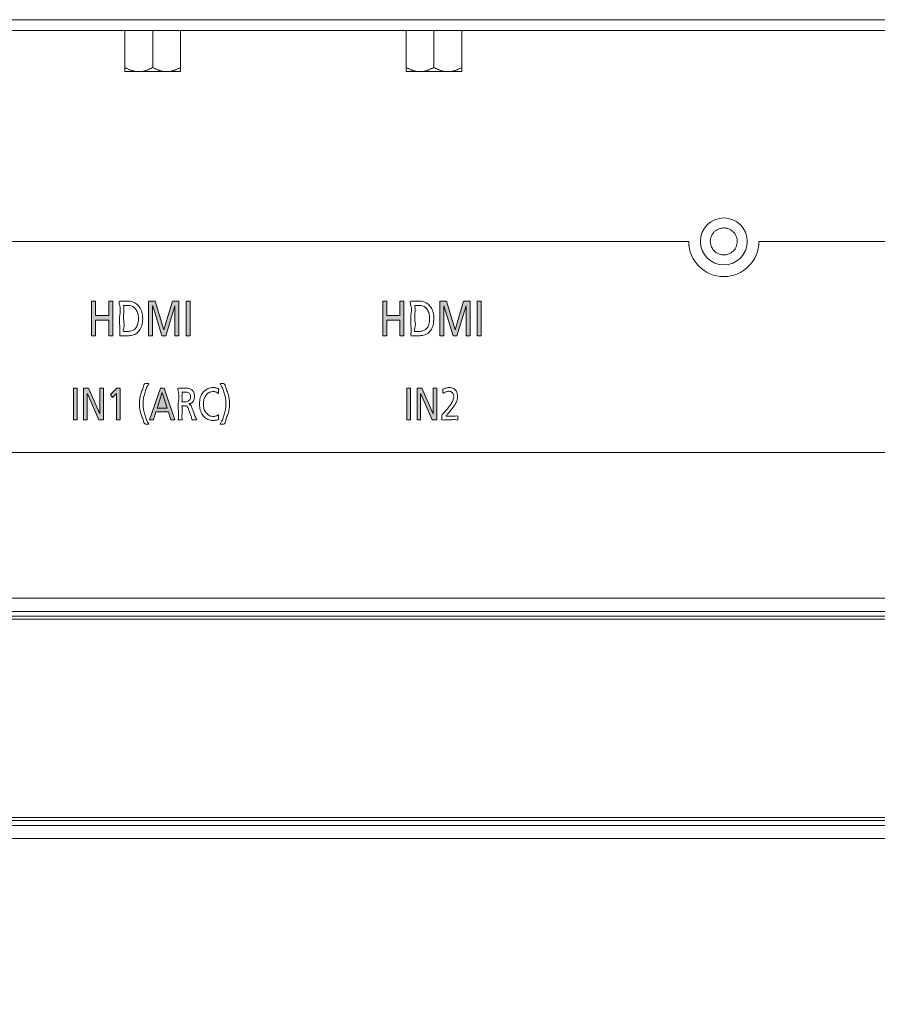
# Model space of a CAD drawing. Extents: x 2364 to 2610, y -546 to -361.
# Drawn here: x 2575 to 2578, y -470 to -467 of the extents above; entities that cross this region are included whole.
import ezdxf

# ---------------------------------------------------------------- set-up
doc = ezdxf.new("R2010")
doc.units = 0
doc.header["$MEASUREMENT"] = 0
doc.linetypes.add('DCAD_CONTINUOUS', pattern=[0])
doc.layers.get('0').update_dxf_attribs({"linetype": 'DCAD_CONTINUOUS', "lineweight": 0})
doc.layers.get('Defpoints').update_dxf_attribs({"linetype": 'DCAD_CONTINUOUS', "lineweight": 0})
doc.layers.add('2000', color=5, linetype='Continuous', lineweight=0, true_color=0x0000ff)
for name, color, linetype, lineweight in [('_U+56FE_U+5C42 1', 7, 'DCAD_CONTINUOUS', 0), ('M3X4_BL422', 7, 'DCAD_CONTINUOUS', 0), ('SCREW_JFS_4S_B1WM_SILVER__BL211', 7, 'DCAD_CONTINUOUS', 0), ('SCREW_JFS_4S_B1WM_SILVER__BL212', 7, 'DCAD_CONTINUOUS', 0)]:
    doc.layers.add(name, color=color, linetype=linetype, lineweight=lineweight)
doc.styles.add('DC_TEXTSTYLE5', font='arial.ttf', dxfattribs={"height": 1.5})
doc.dimstyles.get("Standard").update_dxf_attribs({"dimtxt": 0.18, "dimasz": 0.18, "dimexe": 0.18, "dimexo": 0.0625, "dimgap": 0.09, "dimtad": 0, "dimtih": 1, "dimtoh": 1, "dimdec": 4, "dimzin": 0, "dimdsep": 46, "dimtxsty": 'Standard', "dimcen": 0.09, "dimadec": 0, "dimazin": 0, "dimtfac": 1, "dimtdec": 4, "dimtofl": 0, "dimtmove": 0, "dimatfit": 3, "dimfxl": 1, "dimtolj": 1, "dimtzin": 0, "dimarcsym": 0})

# ---------------------------------------------------------------- blocks, each defined once
blk = doc.blocks.new('block 1491')
at = {"layer": '_U+56FE_U+5C42 1', "lineweight": 0, "flags": 128}
blk.add_lwpolyline([(5.791974120179352, 5.675752116737746), (5.805307763932006, 5.675752116737746), (5.805307763932006, 5.559488575465138), (5.791974120179352, 5.559488575465138), (5.791974120179352, 5.675752116737746)], close=True, dxfattribs=at).dxf.unprotected_set("ltscale", 0)
blk = doc.blocks.new('block 1490')
at = {"layer": '_U+56FE_U+5C42 1', "lineweight": 0, "flags": 128}
blk.add_lwpolyline([(5.666245039702587, 5.675747030472724), (5.688244831340258, 5.675747030472724), (5.717439144850189, 5.579135121819744), (5.746091771135385, 5.675747030472724), (5.768091562773056, 5.675747030472724), (5.768091562773056, 5.559482641489275), (5.754758766731234, 5.559482641489275), (5.754758766731234, 5.660094049870475), (5.754494280950142, 5.660094049870475), (5.7237028802236, 5.559482641489275), (5.710633722252038, 5.559482641489275), (5.679841473814664, 5.660094049870475), (5.679577835744404, 5.660094049870475), (5.679577835744404, 5.559482641489275), (5.666245039702587, 5.559482641489275), (5.666245039702587, 5.675747030472724)], close=True, dxfattribs=at).dxf.unprotected_set("ltscale", 0)
blk = doc.blocks.new('block 1488')
at = {"layer": '_U+56FE_U+5C42 1', "lineweight": 0, "start_tangent": (0.07165238201469037, 0.01293464422474244), "end_tangent": (0.07165238201469037, 0.01293464422474244)}
blk.add_spline([(5.569049058283018, 5.675740248786028), (5.572379448149621, 5.675740248786028), (5.580112726314449, 5.675740248786029), (5.588862055625021, 5.675740248786028), (5.595240598928857, 5.675740248786028), (5.603579101524144, 5.675261132681823), (5.61969146378429, 5.670008659692648), (5.632803820102382, 5.659300721213138), (5.641904257906167, 5.64355849025296), (5.645980864623399, 5.623203139821793), (5.64442451204798, 5.599995898813563), (5.637840368732658, 5.581585771983326), (5.626688170413285, 5.568658962406971), (5.611412186683936, 5.561299443412854), (5.59636954464635, 5.559476707513426), (5.591887630147903, 5.559476707513426), (5.583680194781727, 5.559476707513425), (5.575134075700306, 5.559476707513425), (5.569636110056114, 5.559476707513425), (5.569049058283018, 5.564894758627222), (5.569049058283018, 5.591889457739172), (5.569049058283018, 5.628917584839636), (5.569049058283018, 5.661645671373594), (5.569049058283018, 5.675740248786028)], degree=3, dxfattribs=at).dxf.unprotected_set("ltscale", 0)
blk = doc.blocks.new('block 1487')
at = {"layer": '_U+56FE_U+5C42 1', "lineweight": 0, "flags": 128}
blk.add_lwpolyline([(5.474254641664221, 5.675747030472724), (5.487573874332654, 5.675747030472724), (5.487573874332654, 5.627107925787354), (5.532101581459347, 5.627107925787354), (5.532101581459347, 5.675747030472724), (5.545435225212006, 5.675747030472724), (5.545435225212006, 5.559482641489275), (5.532101581459347, 5.559482641489275), (5.532101581459347, 5.612440832888349), (5.487573874332654, 5.612440832888349), (5.487573874332654, 5.559482641489275), (5.474254641664221, 5.559482641489275), (5.474254641664221, 5.675747030472724)], close=True, dxfattribs=at).dxf.unprotected_set("ltscale", 0)
blk = doc.blocks.new('block 1476')
at = {"layer": '_U+56FE_U+5C42 1', "lineweight": 0, "flags": 128}
blk.add_lwpolyline([(4.813224142180608, 5.675752116737746), (4.826557785933263, 5.675752116737746), (4.826557785933263, 5.559488575465138), (4.813224142180608, 5.559488575465138), (4.813224142180608, 5.675752116737746)], close=True, dxfattribs=at).dxf.unprotected_set("ltscale", 0)
blk = doc.blocks.new('block 1475')
at = {"layer": '_U+56FE_U+5C42 1', "lineweight": 0, "flags": 128}
blk.add_lwpolyline([(4.687499300258027, 5.675747030472724), (4.709484680811472, 5.675747030472724), (4.738693405405634, 5.579135121819744), (4.767346031690825, 5.675747030472724), (4.789332259955107, 5.675747030472724), (4.789332259955107, 5.559482641489275), (4.776013027286679, 5.559482641489275), (4.776013027286679, 5.660094049870475), (4.775748541505582, 5.660094049870475), (4.744957140779045, 5.559482641489275), (4.731887982807482, 5.559482641489275), (4.701095734370103, 5.660094049870475), (4.700832096299848, 5.660094049870475), (4.700832096299848, 5.559482641489275), (4.687499300258027, 5.559482641489275), (4.687499300258027, 5.675747030472724)], close=True, dxfattribs=at).dxf.unprotected_set("ltscale", 0)
blk = doc.blocks.new('block 1473')
at = {"layer": '_U+56FE_U+5C42 1', "lineweight": 0, "start_tangent": (0.07165245847227197, 0.01293456757684908), "end_tangent": (0.07165245847227197, 0.01293456757684908)}
blk.add_spline([(4.590288907754236, 5.675741096496866), (4.59361929762084, 5.675741096496865), (4.601352575785667, 5.675741096496868), (4.610101905096238, 5.675741096496866), (4.616480448400075, 5.675741096496866), (4.624818950995363, 5.675261962277692), (4.640931313255508, 5.670009319634874), (4.6540436695736, 5.65930111744323), (4.663144107377385, 5.643558633221864), (4.667220714094618, 5.623203144489881), (4.66566537818695, 5.599991069641743), (4.659084010642132, 5.581579872634927), (4.647933919232901, 5.568655169968713), (4.632656865326973, 5.561298426745102), (4.617609394117568, 5.559476707513426), (4.613127479619121, 5.559476707513426), (4.604920044252945, 5.559476707513425), (4.596373925171523, 5.559476707513425), (4.590875959527333, 5.559476707513425), (4.590288907754236, 5.564894798131786), (4.590288907754236, 5.591889694069834), (4.590288907754236, 5.628918091152996), (4.590288907754236, 5.661646416316823), (4.590288907754236, 5.675741096496866)], degree=3, dxfattribs=at).dxf.unprotected_set("ltscale", 0)
blk = doc.blocks.new('block 1472')
at = {"layer": '_U+56FE_U+5C42 1', "lineweight": 0, "flags": 128}
blk.add_lwpolyline([(4.495494491135439, 5.675747030472724), (4.508827287177256, 5.675747030472724), (4.508827287177256, 5.627107925787354), (4.553341430930566, 5.627107925787354), (4.553341430930566, 5.675747030472724), (4.566675074683221, 5.675747030472724), (4.566675074683221, 5.559482641489275), (4.553341430930566, 5.559482641489275), (4.553341430930566, 5.612440832888349), (4.508827287177256, 5.612440832888349), (4.508827287177256, 5.559482641489275), (4.495494491135439, 5.559482641489275), (4.495494491135439, 5.675747030472724)], close=True, dxfattribs=at).dxf.unprotected_set("ltscale", 0)
blk = doc.blocks.new('block 1477')
at = {"layer": '_U+56FE_U+5C42 1', "lineweight": 0, "flags": 128}
blk.add_lwpolyline([(4.435098484853935, 5.383599597061714), (4.447334343072884, 5.383599597061714), (4.447334343072884, 5.276932990172972), (4.435098484853935, 5.276932990172972), (4.435098484853935, 5.383599597061714)], close=True, dxfattribs=at).dxf.unprotected_set("ltscale", 0)
blk = doc.blocks.new('block 1478')
at = {"layer": '_U+56FE_U+5C42 1', "lineweight": 0, "flags": 128}
blk.add_lwpolyline([(4.468951817123142, 5.383604683326736), (4.485590685428637, 5.383604683326736), (4.523243457668558, 5.297715469048941), (4.523492684654591, 5.297715469048941), (4.523492684654591, 5.383604683326736), (4.535729390584377, 5.383604683326736), (4.535729390584377, 5.276937228727156), (4.520076409982122, 5.276937228727156), (4.48142333895473, 5.364660041545034), (4.48118767534209, 5.364660041545034), (4.48118767534209, 5.276937228727156), (4.468951817123142, 5.276937228727156), (4.468951817123142, 5.383604683326736)], close=True, dxfattribs=at).dxf.unprotected_set("ltscale", 0)
blk = doc.blocks.new('block 1479')
at = {"layer": '_U+56FE_U+5C42 1', "lineweight": 0, "flags": 128}
blk.add_lwpolyline([(4.579330549766405, 5.366027399124854), (4.566260544084005, 5.351971505739214), (4.559774708471343, 5.362207614094054), (4.580677562286144, 5.383610617302595), (4.591566407985354, 5.383610617302595), (4.591566407985354, 5.276944010413851), (4.579330549766405, 5.276944010413851), (4.579330549766405, 5.366027399124854)], close=True, dxfattribs=at).dxf.unprotected_set("ltscale", 0)
blk = doc.blocks.new('block 1480')
at = {"layer": '_U+56FE_U+5C42 1', "lineweight": 0, "start_tangent": (-0.3825996011602228, 0.1210319563319899), "end_tangent": (-0.3825996011602228, 0.1210319563319899)}
blk.add_spline([(4.676390897452078, 5.262498170043261), (4.669367586423522, 5.276557839172508), (4.66344343889485, 5.291141568025021), (4.659059292409393, 5.306411224019851), (4.656655984510485, 5.322528674576048), (4.656660087012312, 5.339484790231636), (4.65908698429673, 5.355592989227588), (4.663494720167696, 5.370720271664092), (4.669417842070911, 5.385208847591561), (4.676390897452078, 5.399400927060412), (4.677779087322219, 5.399400927060413), (4.680977959631674, 5.399400927060412), (4.684538968428991, 5.399400927060412), (4.687013567762722, 5.399400927060412), (4.684265132246197, 5.392354413872288), (4.67832609570579, 5.377825398998231), (4.673318578253846, 5.362734090200202), (4.669860745982084, 5.347103316365921), (4.668570764982226, 5.330955906383112), (4.669819134892118, 5.314785304706299), (4.673199689425372, 5.2991207898876), (4.67816559578735, 5.284011815214354), (4.684170021183417, 5.2695078339739), (4.687013567762722, 5.262498170043262), (4.684538968428992, 5.262498170043261), (4.680977959631674, 5.262498170043261), (4.677779087322218, 5.262498170043261), (4.676390897452078, 5.262498170043261)], degree=3, dxfattribs=at).dxf.unprotected_set("ltscale", 0)
blk = doc.blocks.new('block 1481')
at = {"layer": '_U+56FE_U+5C42 1', "lineweight": 0, "flags": 128}
blk.add_lwpolyline([(4.726976346218832, 5.383603835615897), (4.739808992866916, 5.383603835615897), (4.775892652347846, 5.276936381016322), (4.762559008595191, 5.276936381016322), (4.753878449625948, 5.303839332134276), (4.712059178622956, 5.303839332134276), (4.703378619653713, 5.276936381016322), (4.690531561921403, 5.276936381016322), (4.726976346218832, 5.383603835615897)], close=True, dxfattribs=at).dxf.unprotected_set("ltscale", 0)
blk = doc.blocks.new('block 1483')
at = {"layer": '_U+56FE_U+5C42 1', "lineweight": 0, "start_tangent": (0.1609790428459519, 0.01505907640444093), "end_tangent": (0.1609790428459519, 0.01505907640444093)}
blk.add_spline([(4.787457971294854, 5.383608921880919), (4.790057008601288, 5.383608921880918), (4.796064055090995, 5.383608921880918), (4.80279401261958, 5.383608921880919), (4.807561783042642, 5.383608921880919), (4.813487998610318, 5.383484861433381), (4.823965071289365, 5.38193515470173), (4.83279591157261, 5.377642253266814), (4.838975797629566, 5.369399141581818), (4.841500007629748, 5.355998804099928), (4.840603727917899, 5.34729710600958), (4.83778145930136, 5.340513576156006), (4.833394350391915, 5.335238665064089), (4.82779627916993, 5.331678257462872), (4.823902755592279, 5.330422409311632), (4.823902755592279, 5.330360559102436), (4.823902755592279, 5.330263958102353), (4.823902755592279, 5.330171889814125), (4.823902755592279, 5.330123637740492), (4.825837590537596, 5.329024857716361), (4.827747447717091, 5.327401012165161), (4.829420930042095, 5.325191011216684), (4.831039111608336, 5.322149849866997), (4.832434670553373, 5.318869362345105), (4.835469672868746, 5.310879485202329), (4.840496682762367, 5.297645494822119), (4.845444012352859, 5.284621268971407), (4.848239973758841, 5.277260685417123), (4.847294973336155, 5.276942314992176), (4.843655924466688, 5.276942314992176), (4.839121897291707, 5.276942314992176), (4.835482848422243, 5.276942314992176), (4.834318973493639, 5.277219471759289), (4.83205465303154, 5.283627213754479), (4.828048038490821, 5.294965428764603), (4.823976894539785, 5.306486253886392), (4.821518985846727, 5.313441826216573), (4.819582020139428, 5.317994601521418), (4.816881421358918, 5.321755299568556), (4.813873133894464, 5.323618222731266), (4.810413571646714, 5.324250156779753), (4.807002669311082, 5.324317482819818), (4.80584649081545, 5.324317482819818), (4.803640422413308, 5.324317482819817), (4.801325744710494, 5.324317482819818), (4.799843738312843, 5.324317482819819), (4.79969467722464, 5.321940639377713), (4.79969467722464, 5.310584430187277), (4.79969467722464, 5.295251898475975), (4.79969467722464, 5.282024478687484), (4.799684250532827, 5.276942314992176), (4.797954670895008, 5.276942314992176), (4.79435221908332, 5.276942314992175), (4.790447691114557, 5.276942314992176), (4.78781188300551, 5.276942314992178), (4.787457971294854, 5.281090481013144), (4.787457971294853, 5.305403501664148), (4.787457971294854, 5.339722603016289), (4.787457971294854, 5.370355253583801), (4.787457971294854, 5.383608921880919)], degree=3, dxfattribs=at).dxf.unprotected_set("ltscale", 0)
blk = doc.blocks.new('block 1485')
at = {"layer": '_U+56FE_U+5C42 1', "lineweight": 0, "start_tangent": (-0.1128597156525757, -0.02047238883869795), "end_tangent": (-0.1128597156525757, -0.02047238883869795)}
blk.add_spline([(4.921820138933995, 5.366027399124854), (4.918142825140134, 5.368380949072175), (4.914311374491893, 5.370146194675772), (4.910348727509692, 5.371323080119295), (4.906277824713955, 5.371911549586391), (4.897897732141328, 5.371344449641995), (4.886957559818486, 5.366502085796792), (4.878615527020466, 5.35754039149397), (4.873297791590182, 5.345213836355363), (4.87143051137055, 5.330276890002804), (4.873446295644436, 5.314901315504156), (4.879005329813169, 5.302561899347915), (4.887375135897372, 5.293800897387904), (4.897823235917662, 5.289160565477944), (4.905703708189053, 5.288627591418225), (4.910180974954089, 5.289188659708146), (4.914682856730093, 5.290262708175582), (4.918814341198225, 5.291799557920623), (4.922180416039653, 5.293749030043366), (4.922273382824267, 5.291878782254386), (4.922487610632291, 5.287569080827606), (4.922726090644998, 5.282771488673265), (4.922891814043657, 5.279437568701605), (4.920707138793172, 5.277913360197314), (4.916108043538486, 5.276445776218674), (4.911511627468667, 5.275596665321688), (4.907207856529221, 5.275205164781625), (4.903486696665659, 5.275110411873768), (4.886900063162344, 5.278222192069594), (4.873586919127579, 5.287140547301235), (4.864133447883731, 5.301239999534942), (4.859125832753172, 5.319895070736958), (4.859162098264651, 5.341262251476306), (4.864381324811762, 5.359514216988533), (4.874057375385211, 5.373435615061283), (4.887394699528537, 5.38231221966208), (4.903597746785283, 5.385429804758452), (4.907976325589686, 5.385240312896823), (4.912304641769658, 5.384629714572079), (4.916565336439912, 5.38353482567444), (4.920741050715165, 5.381892462094125), (4.922758300168275, 5.3803380418268), (4.92253975124438, 5.377004312561005), (4.922225254012433, 5.372206994837057), (4.921942739549839, 5.367897539932494), (4.921820138933995, 5.366027399124854)], degree=3, dxfattribs=at).dxf.unprotected_set("ltscale", 0)
blk = doc.blocks.new('block 1486')
at = {"layer": '_U+56FE_U+5C42 1', "lineweight": 0, "start_tangent": (0.382445527056575, -0.121074945003329), "end_tangent": (0.382445527056575, -0.121074945003329)}
blk.add_spline([(4.939397423135873, 5.399406013325433), (4.946413103604056, 5.385345895339691), (4.952332941645263, 5.370761912987916), (4.956715150838189, 5.355492143034703), (4.959117944761528, 5.33937466224465), (4.959113842259701, 5.322418545426221), (4.956687458950852, 5.306310346430267), (4.952281660372418, 5.291183063993763), (4.946362847956667, 5.276694488066293), (4.939397423135873, 5.262502408597444), (4.938007414582948, 5.262502408597445), (4.934804351395777, 5.262502408597444), (4.931238677281755, 5.262502408597444), (4.928760835948282, 5.262502408597444), (4.931509019128383, 5.269548921785573), (4.9374509534677, 5.284077936659627), (4.942462959484569, 5.299169245457656), (4.94592491751497, 5.314800019291936), (4.947216707894887, 5.330947429274745), (4.945966528604937, 5.347118040254284), (4.942581848313043, 5.362782620192061), (4.937611453386141, 5.377891771617085), (4.931604130191164, 5.392396097058374), (4.928760835948283, 5.399406013325436), (4.931238677281755, 5.399406013325433), (4.934804351395777, 5.399406013325434), (4.938007414582948, 5.399406013325432), (4.939397423135873, 5.399406013325433)], degree=3, dxfattribs=at).dxf.unprotected_set("ltscale", 0)
blk = doc.blocks.new('block 1492')
at = {"layer": '_U+56FE_U+5C42 1', "lineweight": 0, "flags": 128}
blk.add_lwpolyline([(5.555585714772326, 5.383599597061714), (5.567821572991273, 5.383599597061714), (5.567821572991273, 5.276932990172972), (5.555585714772326, 5.276932990172972), (5.555585714772326, 5.383599597061714)], close=True, dxfattribs=at).dxf.unprotected_set("ltscale", 0)
blk = doc.blocks.new('block 1493')
at = {"layer": '_U+56FE_U+5C42 1', "lineweight": 0, "flags": 128}
blk.add_lwpolyline([(5.589435656198186, 5.383604683326736), (5.606074524503682, 5.383604683326736), (5.643727296743607, 5.297715469048941), (5.643976523729635, 5.297715469048941), (5.643976523729635, 5.383604683326736), (5.656213229659421, 5.383604683326736), (5.656213229659421, 5.276937228727156), (5.640560249057172, 5.276937228727156), (5.601907178029776, 5.364660041545034), (5.601671514417134, 5.364660041545034), (5.601671514417134, 5.276937228727156), (5.589435656198186, 5.276937228727156), (5.589435656198186, 5.383604683326736)], close=True, dxfattribs=at).dxf.unprotected_set("ltscale", 0)
blk = doc.blocks.new('block 1494')
at = {"layer": '_U+56FE_U+5C42 1', "lineweight": 0, "start_tangent": (0.1356289724726594, 0.2562385038268076), "end_tangent": (0.1356289724726594, 0.2562385038268076)}
blk.add_spline([(5.673039442059858, 5.293300591010678), (5.676090854837589, 5.296679522241603), (5.679389750334324, 5.30031999889867), (5.682855929266074, 5.304172182078125), (5.686409192348847, 5.308186232876214), (5.69135593429266, 5.313945229691617), (5.698508884776985, 5.322777072629568), (5.705377450492056, 5.332844571324143), (5.71061815740785, 5.343744933849037), (5.712887531494351, 5.355075368277951), (5.71206089857127, 5.361615862531496), (5.709450400598512, 5.366693697242259), (5.705377623832389, 5.370416280405776), (5.700157325978373, 5.372520597545247), (5.694592774028515, 5.372821031823148), (5.689715318675097, 5.371993233958588), (5.685122239720273, 5.370464288768583), (5.680972194634948, 5.368496285772107), (5.677423840890026, 5.366351314488142), (5.676829904226368, 5.367223438781253), (5.676499510398147, 5.370780961778252), (5.676102774911931, 5.375052820073969), (5.675796505322981, 5.378350584780524), (5.677169965303092, 5.379932845380679), (5.681967162241327, 5.382108645748126), (5.686875718241722, 5.383794302177157), (5.69187240054019, 5.384921095742619), (5.696933976372644, 5.385420307519356), (5.705632909957919, 5.384547458334604), (5.714182920802008, 5.380747281147399), (5.720788770754759, 5.37400601850724), (5.72485222974327, 5.364371768220805), (5.725756343595338, 5.352310647413788), (5.722920270152346, 5.340502221257996), (5.717300797730856, 5.329001542380758), (5.710255655593186, 5.31834797001015), (5.703142573001648, 5.309080863374241), (5.698892293794321, 5.303835373811427), (5.695435767198258, 5.29983650422296), (5.691940915539911, 5.295940489107096), (5.68862162171301, 5.29228471190486), (5.686246697364183, 5.289480805979879), (5.692709133674618, 5.289480805979878), (5.705039908376948, 5.289480805979879), (5.717977752568093, 5.289480805979879), (5.726261397344979, 5.28948080597988), (5.7270945712818, 5.288851571489562), (5.7270945712818, 5.285845181428141), (5.7270945712818, 5.28178611821609), (5.7270945712818, 5.278284352554372), (5.727048511813141, 5.276938924148829), (5.719408167151886, 5.276938924148832), (5.703494489131512, 5.276938924148831), (5.686246402504831, 5.276938924148831), (5.674602832024648, 5.276938924148831), (5.673039442059858, 5.277575214291569), (5.673039442059858, 5.281304605859372), (5.67303944205986, 5.286568837278184), (5.673039442059857, 5.291267601383464), (5.673039442059858, 5.293300591010678)], degree=3, dxfattribs=at).dxf.unprotected_set("ltscale", 0)
blk = doc.blocks.new('block 1482')
at = {"layer": '_U+56FE_U+5C42 1', "lineweight": 0, "flags": 128}
blk.add_lwpolyline([(4.732976443521983, 5.369242766328992), (4.715962039315768, 5.316367650591932), (4.749976436643973, 5.316367650591932), (4.732976443521983, 5.369242766328992)], close=True, dxfattribs=at).dxf.unprotected_set("ltscale", 0)
blk = doc.blocks.new('block 1484')
at = {"layer": '_U+56FE_U+5C42 1', "lineweight": 0, "start_tangent": (0.0257689822511793, -0.00621895075073553), "end_tangent": (0.0257689822511793, -0.00621895075073553)}
blk.add_spline([(4.79969467722464, 5.337762176692101), (4.800954094258468, 5.337762176692101), (4.803878503303117, 5.337762176692101), (4.807187141273341, 5.337762176692101), (4.809599245083892, 5.337762176692101), (4.813006153830108, 5.337906019293488), (4.819311217597622, 5.339471963535529), (4.824082971238232, 5.342633202448406), (4.827193860990572, 5.347229679837497), (4.828516333093274, 5.353101339508185), (4.828024570790451, 5.359108637511182), (4.825886352060587, 5.363949616457514), (4.822137757948899, 5.367502882441391), (4.816809566483013, 5.369610835239838), (4.811365761040294, 5.370150664635248), (4.809451124563098, 5.370150664635249), (4.805944976656495, 5.370150664635249), (4.802294145892672, 5.370150664635248), (4.799945460843819, 5.370150664635248), (4.79969467722464, 5.368641313713593), (4.79969467722464, 5.361121179051032), (4.79969467722464, 5.35080595008911), (4.79969467722464, 5.341688618684056), (4.79969467722464, 5.337762176692101)], degree=3, dxfattribs=at).dxf.unprotected_set("ltscale", 0)
blk = doc.blocks.new('block 1489')
at = {"layer": '_U+56FE_U+5C42 1', "lineweight": 0, "start_tangent": (0.03832588664022296, -0.004781231305287292), "end_tangent": (0.03832588664022296, -0.004781231305287292)}
blk.add_spline([(5.582382702035677, 5.57414380041243), (5.584079909078814, 5.57414380041243), (5.588020881365423, 5.57414380041243), (5.592479645631293, 5.57414380041243), (5.595730228612218, 5.57414380041243), (5.602126681209652, 5.574458817479164), (5.614389763229804, 5.578049735772721), (5.623537941638711, 5.585760520372567), (5.629422238241511, 5.597734976256693), (5.631893674843345, 5.614116908403096), (5.630677800619134, 5.631064127885082), (5.625793132549981, 5.644396398523151), (5.617866999647227, 5.654028366419357), (5.60753983570821, 5.659661291363244), (5.597893845572536, 5.661087566971254), (5.595349248884878, 5.661087566971253), (5.590689496260374, 5.661087566971253), (5.585837456732524, 5.661087566971253), (5.582715999334816, 5.661087566971253), (5.582382702035678, 5.657035860253176), (5.582382702035676, 5.636848785335063), (5.582382702035677, 5.609158549827917), (5.582382702035677, 5.584683954573214), (5.582382702035677, 5.57414380041243)], degree=3, dxfattribs=at).dxf.unprotected_set("ltscale", 0)
blk = doc.blocks.new('block 1474')
at = {"layer": '_U+56FE_U+5C42 1', "lineweight": 0, "start_tangent": (0.03832656991210115, -0.004780547838663551), "end_tangent": (0.03832656991210115, -0.004780547838663551)}
blk.add_spline([(4.603622551506891, 5.574130237039038), (4.605319758550029, 5.574130237039038), (4.609260730836638, 5.574130237039038), (4.61371949510251, 5.574130237039038), (4.616970078083436, 5.574130237039038), (4.623369664709705, 5.574445544502646), (4.635635980251673, 5.578039200594947), (4.644782950531551, 5.585754301085958), (4.650664262344983, 5.597733031057476), (4.653133602487618, 5.614117575591305), (4.651917650090351, 5.631064673772678), (4.647032982021199, 5.644396877524709), (4.639106849118443, 5.654028977102802), (4.628779685179425, 5.659662075532345), (4.61913369504375, 5.661088414682088), (4.616589098356092, 5.661088414682088), (4.611929345731589, 5.661088414682088), (4.607077306203736, 5.661088414682087), (4.60395584880603, 5.661088414682087), (4.603622551506891, 5.657036036386402), (4.603622551506891, 5.63684561542465), (4.603622551506891, 5.60915079021163), (4.603622551506891, 5.584672138249156), (4.603622551506891, 5.574130237039038)], degree=3, dxfattribs=at).dxf.unprotected_set("ltscale", 0)
blk = doc.blocks.new('98')
at = {"layer": 'M3X4_BL422', "lineweight": 0}
for points in [[(2093.121308987879, -641.8729004804701), (2093.121308987879, -641.9891648694535), (2093.134641783921, -641.9891648694535), (2093.134641783921, -641.8885534610721), (2093.134905421991, -641.8885534610721), (2093.165697670429, -641.9891648694535), (2093.1787668284, -641.9891648694535), (2093.209558229127, -641.8885534610721), (2093.209822714908, -641.8885534610721), (2093.209822714908, -641.9891648694535), (2093.223141947577, -641.9891648694535), (2093.223141947577, -641.8729004804701), (2093.201155719312, -641.8729004804701), (2093.172503093027, -641.9695123891229), (2093.143294368433, -641.8729004804701), (2093.121308987879, -641.8729004804701), (2093.124341249543, -642.2717111299263), (2093.16078603384, -642.1650436753267), (2093.173618680488, -642.1650436753267), (2093.209702339969, -642.2717111299263), (2093.196368696217, -642.2717111299263), (2093.187688137248, -642.2448081788083), (2093.145868866244, -642.2448081788083), (2093.137188307274, -642.2717111299263), (2093.124341249543, -642.2717111299263), (2093.121308987879, -641.8729004804701), (2093.149771726936, -642.2322798603508), (2093.166786131143, -642.1794047446137), (2093.183786124265, -642.2322798603508), (2093.149771726936, -642.2322798603508), (2093.121308987879, -641.8729004804701), (2092.929304178757, -641.8729004804701), (2092.929304178757, -641.9891648694535), (2092.942636974798, -641.9891648694535), (2092.942636974798, -641.9362066780543), (2092.987151118551, -641.9362066780543), (2092.987151118551, -641.9891648694535), (2093.000484762305, -641.9891648694535), (2093.000484762305, -641.8729004804701), (2092.987151118551, -641.8729004804701), (2092.987151118551, -641.9215395851551), (2092.942636974798, -641.9215395851551), (2092.942636974798, -641.8729004804701), (2092.929304178757, -641.8729004804701), (2093.121308987879, -641.8729004804701), (2092.902761504745, -642.1650428276158), (2092.902761504745, -642.2717102822149), (2092.914997362963, -642.2717102822149), (2092.914997362963, -642.1839874693974), (2092.915233026576, -642.1839874693974), (2092.953886097603, -642.2717102822149), (2092.969539078206, -642.2717102822149), (2092.969539078206, -642.1650428276158), (2092.957302372276, -642.1650428276158), (2092.957302372276, -642.2509320418936), (2092.95705314529, -642.2509320418936), (2092.91940037305, -642.1650428276158), (2092.902761504745, -642.1650428276158), (2093.121308987879, -641.8729004804701), (2092.993584396093, -642.1864398968487), (2093.000070231706, -642.1966760052035), (2093.013140237387, -642.182620111818), (2093.013140237387, -642.2717035005288), (2093.025376095607, -642.2717035005288), (2093.025376095607, -642.1650368936403), (2093.014487249908, -642.1650368936403), (2092.993584396093, -642.1864398968487), (2093.121308987879, -641.8729004804701), (2093.247033829801, -641.8728953942046), (2093.247033829801, -641.9891589354776), (2093.260367473555, -641.9891589354776), (2093.260367473555, -641.8728953942046), (2093.247033829801, -641.8728953942046), (2093.121308987879, -641.8729004804701), (2092.868908172475, -642.1650479138807), (2092.868908172475, -642.2717145207698), (2092.881144030694, -642.2717145207698), (2092.881144030694, -642.1650479138807), (2092.868908172475, -642.1650479138807)], [(2094.100054727324, -641.8729004804701), (2094.100054727324, -641.9891648694535), (2094.113387523365, -641.9891648694535), (2094.113387523365, -641.8885534610721), (2094.113651161436, -641.8885534610721), (2094.144443409873, -641.9891648694535), (2094.157512567845, -641.9891648694535), (2094.188303968571, -641.8885534610721), (2094.188568454353, -641.8885534610721), (2094.188568454353, -641.9891648694535), (2094.201901250394, -641.9891648694535), (2094.201901250394, -641.8729004804701), (2094.179901458757, -641.8729004804701), (2094.151248832472, -641.9695123891229), (2094.122054518962, -641.8729004804701), (2094.100054727324, -641.8729004804701), (2093.908064329286, -641.8729004804701), (2093.908064329286, -641.9891648694535), (2093.921383561953, -641.9891648694535), (2093.921383561953, -641.9362066780543), (2093.965911269081, -641.9362066780543), (2093.965911269081, -641.9891648694535), (2093.979244912834, -641.9891648694535), (2093.979244912834, -641.8729004804701), (2093.965911269081, -641.8729004804701), (2093.965911269081, -641.9215395851551), (2093.921383561953, -641.9215395851551), (2093.921383561953, -641.8729004804701), (2093.908064329286, -641.8729004804701), (2094.100054727324, -641.8729004804701), (2094.02324534382, -642.1650428276158), (2094.02324534382, -642.2717102822149), (2094.035481202039, -642.2717102822149), (2094.035481202039, -642.1839874693974), (2094.035716865651, -642.1839874693974), (2094.074369936679, -642.2717102822149), (2094.090022917281, -642.2717102822149), (2094.090022917281, -642.1650428276158), (2094.07778621135, -642.1650428276158), (2094.07778621135, -642.2509320418936), (2094.077536984365, -642.2509320418936), (2094.039884212125, -642.1650428276158), (2094.02324534382, -642.1650428276158), (2094.100054727324, -641.8729004804701), (2094.225783807801, -641.8728953942046), (2094.225783807801, -641.9891589354776), (2094.239117451554, -641.9891589354776), (2094.239117451554, -641.8728953942046), (2094.225783807801, -641.8728953942046), (2094.100054727324, -641.8729004804701), (2093.989395402394, -642.1650479138807), (2093.989395402394, -642.2717145207698), (2094.001631260613, -642.2717145207698), (2094.001631260613, -642.1650479138807), (2093.989395402394, -642.1650479138807)]]:
    e = blk.add_hatch(color=256, dxfattribs=at)
    e.paths.add_polyline_path(points)
    e.dxf.unprotected_set("ltscale", 0)
at = {"color": 7, "linetype": 'DCAD_CONTINUOUS', "lineweight": 0, "ltscale": 0.004921261779068151}
for p, q in [((2084.875254240427, -641.6723805561539), (2094.936292831682, -641.6722526268272)), ((2095.172491376821, -641.6722526268272), (2098.300456373725, -641.6723805561539)), ((2098.300456373725, -642.3810422523397), (2084.875254240427, -642.3810422523397))]:
    blk.add_line(p, q, dxfattribs=at)
at = {"layer": 'M3X4_BL422', "lineweight": 0}
blk.add_arc((2095.054392104251, -641.6722474003992), 0.1180992726849581, 180, 0, dxfattribs=at).dxf.unprotected_set("ltscale", 0)
at = {"layer": '_U+56FE_U+5C42 1', "lineweight": 0}
for name in ['block 1472', 'block 1473', 'block 1475', 'block 1476', 'block 1487', 'block 1488', 'block 1490', 'block 1491', 'block 1474', 'block 1489', 'block 1477', 'block 1478', 'block 1479', 'block 1480', 'block 1481', 'block 1482', 'block 1483', 'block 1484', 'block 1485', 'block 1486', 'block 1492', 'block 1493', 'block 1494']:
    blk.add_blockref(name, (2088.433809687621, -647.5486475109421), dxfattribs=at).dxf.unprotected_set("ltscale", 0)
blk = doc.blocks.new('*D818')
at = {"layer": '2000', "color": 0, "lineweight": -2, "ltscale": 0.07874018846509041}
for p, q in [((2576.734641491024, -462.5820789302517), (2607.484641491024, -462.5820789302517)), ((2606.734641491024, -464.0820789302517), (2606.734641491024, -467.1617956069167)), ((2606.734641491024, -477.8195122835823), (2606.734641491024, -474.7397956069171)), ((2592.917900219154, -479.3195122835823), (2607.484641491024, -479.3195122835823))]:
    blk.add_line(p, q, dxfattribs=at)
at = {"layer": '2000', "color": 0}
for points in [[(2606.984641491024, -464.0820789302517), (2606.484641491024, -464.0820789302517), (2606.734641491024, -462.5820789302517)], [(2606.484641491024, -477.8195122835823), (2606.984641491024, -477.8195122835823), (2606.734641491024, -479.3195122835823)]]:
    blk.add_solid(points, dxfattribs=at)
at = {"layer": 'Defpoints', "color": 0}
for p in [(2571.386303234087, -462.5820789302517), (2606.734641491024, -462.5820789302517), (2592.855400219154, -479.3195122835823)]:
    blk.add_point(p, dxfattribs=at)
at = {"layer": '2000', "color": 0, "lineweight": 0, "insert": (2606.734641491024, -470.950795606917), "char_height": 1.5, "attachment_point": 5, "rotation": 90, "style": 'DC_TEXTSTYLE5'}
blk.add_mtext('\\A1;16.737', dxfattribs=at)

msp = doc.modelspace()

# ---------------------------------------------------------------- linework, layer by layer
at = {"layer": 'M3X4_BL422', "color": 0, "linetype": 'DCAD_CONTINUOUS', "lineweight": 0, "ltscale": 0.004921261779068151}
for p, q in [((2583.255095985918, -466.9955197384439), (2535.696022153003, -466.9955197384439)), ((2535.65665205877, -467.0309528232532), (2583.432261409963, -467.0309528232532)), ((2581.4637566984, -468.9384120246382), (2566.463750795674, -468.9384120246382)), ((2581.463756698336, -468.9827361769225), (2566.463750795736, -468.9827361769225)), ((2566.463750795736, -468.9986474110735), (2581.463756698336, -468.9986474110735)), ((2566.463750795736, -469.0088760615985), (2581.463756698336, -469.0088760615985)), ((2581.463756698336, -469.6750786478048), (2566.463750795736, -469.6750786478048)), ((2581.463756698336, -469.6853072983337), (2566.463750795736, -469.6853072983337)), ((2566.463750795736, -469.7012185324847), (2581.463756698336, -469.7012185324847)), ((2566.463750795634, -469.7455426847651), (2581.463756698431, -469.7455426847651))]:
    msp.add_line(p, q, dxfattribs=at)
at = {"layer": 'M3X4_BL422', "color": 7, "linetype": 'DCAD_CONTINUOUS', "lineweight": 0, "ltscale": 0.004921261779068151}
msp.add_circle((2577.186195959971, -467.739614519439), 0.07874018846496256, dxfattribs=at)
for points in [[(2577.140833231719, -467.7393488673227), (2577.141882053852, -467.7299882066586), (2577.144920649234, -467.7209529067221), (2577.149787211338, -467.7127072686066), (2577.156281053488, -467.7056807720298), (2577.164045404032, -467.7001631057433), (2577.172684328469, -467.6964088839334)], [(2577.172684328469, -467.6964088839334), (2577.178077374328, -467.6951048194642), (2577.183653197164, -467.6944707014401), (2577.18928730481, -467.6945053777869), (2577.194855205097, -467.69520769643), (2577.200232405859, -467.6965765052947)], [(2577.200232405859, -467.6965765052947), (2577.205416444227, -467.6986449105715), (2577.210358273023, -467.7013775330943), (2577.214953036388, -467.7046995597109), (2577.219095878462, -467.7085361772691), (2577.222681943384, -467.7128125726167)], [(2577.222681943384, -467.7128125726167), (2577.225758677937, -467.7176583345276), (2577.228229304793, -467.7229157812383), (2577.230049238857, -467.728457106888), (2577.231173895032, -467.7341545056154), (2577.231558688223, -467.7398801715593)], [(2577.149709976558, -467.7664164662652), (2577.146633242005, -467.7615707043524), (2577.144162615149, -467.7563132576407), (2577.142342681085, -467.7507719319911), (2577.141218024909, -467.7450745332648), (2577.140833231719, -467.7393488673227)], [(2577.172159514081, -467.7826525335873), (2577.166975475714, -467.7805841283086), (2577.162033646917, -467.7778515057849), (2577.157438883553, -467.7745294791682), (2577.15329604148, -467.7706928616109), (2577.149709976558, -467.7664164662652)], [(2577.231558688223, -467.7398801715593), (2577.23050986609, -467.7492408322208), (2577.227471270707, -467.7582761321563), (2577.222604708603, -467.7665217702715), (2577.216110866453, -467.7735482668483), (2577.208346515909, -467.7790659331348), (2577.199707591472, -467.7828201549447)], [(2577.199707591472, -467.7828201549447), (2577.194314545613, -467.7841242194144), (2577.188738722777, -467.7847583374393), (2577.183104615131, -467.7847236610937), (2577.177536714843, -467.7840213424517), (2577.172159514081, -467.7826525335873)]]:
    msp.add_spline(points, degree=3, dxfattribs=at)
at = {"layer": 'SCREW_JFS_4S_B1WM_SILVER__BL211', "color": 0, "linetype": 'DCAD_CONTINUOUS', "lineweight": 0, "ltscale": 0.004921261779068151}
for p, q in [((2576.118282153913, -467.0309528232532), (2576.118282153913, -467.1687481530671)), ((2576.211786127715, -467.1549686200857), (2576.211786127715, -467.0309528232532)), ((2576.305290101518, -467.1687481530671), (2576.305290101518, -467.0309528232532)), ((2576.118282153913, -467.1687481530671), (2576.305290101518, -467.1687481530671))]:
    msp.add_line(p, q, dxfattribs=at)
for points in [[(2576.155210216236, -467.1687481530671), (2576.150865803999, -467.1680129125648), (2576.146567681425, -467.1670331250031), (2576.142328369807, -467.1658276017171), (2576.138153765985, -467.1644166710379), (2576.134046493072, -467.1628213187158), (2576.130007191303, -467.1610611821215), (2576.126034707954, -467.1591546536915), (2576.122127278772, -467.1571188419227), (2576.118282153913, -467.1549686200857)], [(2576.211786127715, -467.1549686200857), (2576.207941002866, -467.1571188419458), (2576.204033573701, -467.1591546537484), (2576.200061090355, -467.1610611821866), (2576.196021788576, -467.162821318763), (2576.191914515651, -467.1644166710595), (2576.187739911822, -467.1658276017193), (2576.183500600203, -467.1670331249975), (2576.17920247763, -467.1680129125624), (2576.174858065393, -467.1687481530671)], [(2576.248714190038, -467.1687481530671), (2576.244369777801, -467.1680129125648), (2576.240071655227, -467.1670331250031), (2576.235832343609, -467.1658276017171), (2576.231657739787, -467.1644166710379), (2576.227550466875, -467.1628213187158), (2576.223511165105, -467.1610611821215), (2576.219538681756, -467.1591546536915), (2576.215631252574, -467.1571188419227), (2576.211786127715, -467.1549686200857)], [(2576.305290101518, -467.1549686200857), (2576.30144497667, -467.1571188419458), (2576.297537547503, -467.1591546537484), (2576.293565064158, -467.1610611821866), (2576.289525762378, -467.162821318763), (2576.285418489454, -467.1644166710595), (2576.281243885625, -467.1658276017193), (2576.277004574005, -467.1670331249975), (2576.272706451432, -467.1680129125624), (2576.268362039195, -467.1687481530671)]]:
    msp.add_spline(points, degree=3, dxfattribs=at)
at = {"layer": 'SCREW_JFS_4S_B1WM_SILVER__BL212', "color": 0, "linetype": 'DCAD_CONTINUOUS', "lineweight": 0, "ltscale": 0.004921261779068151}
for p, q in [((2575.173399892332, -467.0309528232532), (2575.173399892332, -467.1687481530671)), ((2575.266903866134, -467.1549686200857), (2575.266903866134, -467.0309528232532)), ((2575.360407839937, -467.1687481530671), (2575.360407839937, -467.0309528232532)), ((2575.173399892332, -467.1687481530671), (2575.360407839937, -467.1687481530671))]:
    msp.add_line(p, q, dxfattribs=at)
for points in [[(2575.210327954655, -467.1687481530671), (2575.205983542417, -467.1680129125648), (2575.201685419844, -467.1670331250031), (2575.197446108226, -467.1658276017171), (2575.193271504404, -467.1644166710379), (2575.189164231491, -467.1628213187158), (2575.185124929722, -467.1610611821215), (2575.181152446372, -467.1591546536915), (2575.177245017191, -467.1571188419227), (2575.173399892332, -467.1549686200857)], [(2575.266903866134, -467.1549686200857), (2575.263058741285, -467.1571188419458), (2575.259151312119, -467.1591546537484), (2575.255178828774, -467.1610611821866), (2575.251139526994, -467.162821318763), (2575.247032254071, -467.1644166710595), (2575.242857650241, -467.1658276017193), (2575.238618338622, -467.1670331249975), (2575.234320216049, -467.1680129125624), (2575.229975803812, -467.1687481530671)], [(2575.303831928457, -467.1687481530671), (2575.29948751622, -467.1680129125648), (2575.295189393646, -467.1670331250031), (2575.290950082027, -467.1658276017171), (2575.286775478206, -467.1644166710379), (2575.282668205293, -467.1628213187158), (2575.278628903523, -467.1610611821215), (2575.274656420175, -467.1591546536915), (2575.270748990992, -467.1571188419227), (2575.266903866134, -467.1549686200857)], [(2575.360407839937, -467.1549686200857), (2575.356562715087, -467.1571188419458), (2575.352655285922, -467.1591546537484), (2575.348682802576, -467.1610611821866), (2575.344643500797, -467.162821318763), (2575.340536227872, -467.1644166710595), (2575.336361624043, -467.1658276017193), (2575.332122312425, -467.1670331249975), (2575.327824189851, -467.1680129125624), (2575.323479777614, -467.1687481530671)]]:
    msp.add_spline(points, degree=3, dxfattribs=at)

# ---------------------------------------------------------------- block references
at = {"color": 7, "lineweight": 0}
msp.add_blockref('98', (482.1318038557187, 173.9326328809619), dxfattribs=at).dxf.unprotected_set("ltscale", 0)

# ---------------------------------------------------------------- dimensions: what is measured, and where the dimension line sits
at = {"layer": '2000', "lineweight": 0, "ltscale": 0.07874018846509041}
dim = msp.add_linear_dim(base=(2606.734641491024, -462.5820789302517), p1=(2592.855400219154, -479.3195122835823), p2=(2571.386303234087, -462.5820789302517), angle=90, dimstyle='Standard', override={"dimtxt": 1.5, "dimasz": 1.5, "dimexe": 0.75, "dimgap": 0.75, "dimtad": 0, "dimjust": 0, "dimtih": 0, "dimtoh": 0, "dimdec": 3, "dimzin": 0, "dimlunit": 2, "dimtxsty": 'DC_TEXTSTYLE5', "dimsah": 0, "dimtol": 0, "dimtfac": 1, "dimtdec": 3, "dimtix": 0, "dimtofl": 1, "dimtmove": 0, "dimfxl": 30, "dimfxlon": 1}, dxfattribs=at)
dim.commit()
dim.dimension.update_dxf_attribs({"geometry": '*D818', "text_midpoint": (2606.734641491024, -470.950795606917)})

doc.saveas('drawing.dxf')
